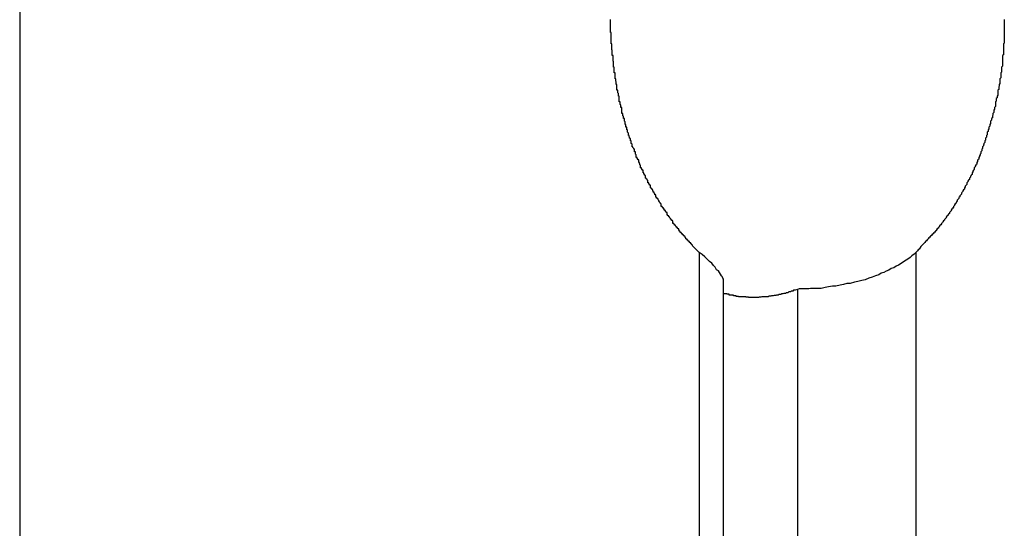
# Model space of a CAD drawing. Extents: x -38.4 to 38.4, y -15.4 to 15.4.
# Drawn here: x -18.8 to -18.4, y -7.2 to -7 of the extents above; entities that cross this region are included whole.
import ezdxf

# ---------------------------------------------------------------- set-up
doc = ezdxf.new("R2010")
doc.units = 0
doc.layers.get('0').update_dxf_attribs({"linetype": 'CONTINUOUS'})

msp = doc.modelspace()

# ---------------------------------------------------------------- linework, layer by layer
at = {"color": 0}
for points in [[(-18.7732, -2.255), (-18.7732, -8.2251)], [(-18.7732, -2.255), (-18.7732, -8.2251)], [(-18.7732, -2.255), (-18.7732, -8.2251)], [(-18.7732, -2.255), (-18.7732, -8.2251)], [(-18.7732, -2.255), (-18.7732, -8.2251)], [(-18.7732, -2.255), (-18.7732, -8.2251)], [(-18.7732, -2.255), (-18.7732, -8.2251)], [(-18.7732, -2.255), (-18.7732, -8.2251)], [(-18.7732, -2.255), (-18.7732, -8.2251)], [(-18.7732, -2.255), (-18.7732, -8.2251)], [(-18.7732, -2.255), (-18.7732, -8.2251)], [(-18.7732, -2.255), (-18.7732, -8.2251)], [(-18.7732, -2.255), (-18.7732, -8.2251)], [(-18.7732, -2.255), (-18.7732, -8.2251)], [(-18.7732, -2.255), (-18.7732, -8.2251)], [(-18.7732, -2.255), (-18.7732, -8.2251)], [(-18.7732, -2.255), (-18.7732, -8.2251)], [(-18.7732, -2.255), (-18.7732, -8.2251)], [(-18.7732, -2.255), (-18.7732, -8.2251)], [(-18.7732, -2.255), (-18.7732, -8.2251)], [(-18.7732, -2.255), (-18.7732, -8.2251)], [(-18.5292, -7.1086), (-18.5316, -7.1063), (-18.5316, -7.1063), (-18.5316, -7.106), (-18.5319, -7.1058), (-18.5319, -7.1055), (-18.5322, -7.1055), (-18.5322, -7.1052), (-18.5325, -7.1052), (-18.5325, -7.1049), (-18.5328, -7.1049), (-18.5328, -7.1046), (-18.5331, -7.1046), (-18.5331, -7.1043), (-18.5334, -7.1043), (-18.5334, -7.104), (-18.5337, -7.104), (-18.5337, -7.1037), (-18.534, -7.1037), (-18.534, -7.1037), (-18.534, -7.1034), (-18.5342, -7.1032), (-18.5342, -7.1029), (-18.5345, -7.1029), (-18.5345, -7.1026), (-18.5348, -7.1026), (-18.5348, -7.1023), (-18.5351, -7.1023), (-18.5351, -7.102), (-18.5354, -7.102), (-18.5354, -7.1017), (-18.5357, -7.1017), (-18.5357, -7.1014), (-18.536, -7.1014), (-18.536, -7.1011), (-18.5363, -7.1011), (-18.5363, -7.1011), (-18.5363, -7.1008), (-18.5365, -7.1005), (-18.5365, -7.1002), (-18.5368, -7.1002), (-18.5368, -7.0999), (-18.5371, -7.0999), (-18.5371, -7.0996), (-18.5374, -7.0996), (-18.5374, -7.0993), (-18.5377, -7.0991), (-18.5377, -7.0988), (-18.538, -7.0988), (-18.538, -7.0985), (-18.5383, -7.0985), (-18.5383, -7.0982), (-18.5386, -7.0982), (-18.5386, -7.0982), (-18.5386, -7.0979), (-18.5386, -7.0976), (-18.5386, -7.0973), (-18.5389, -7.0973), (-18.5389, -7.097), (-18.5392, -7.097), (-18.5392, -7.0967), (-18.5395, -7.0967), (-18.5395, -7.0964), (-18.5398, -7.0961), (-18.5398, -7.0958), (-18.5401, -7.0958), (-18.5401, -7.0955), (-18.5404, -7.0955), (-18.5404, -7.0952), (-18.5407, -7.0952), (-18.5407, -7.0952), (-18.5407, -7.0949), (-18.5407, -7.0946), (-18.5407, -7.0943), (-18.541, -7.0943), (-18.541, -7.094), (-18.5413, -7.0939), (-18.5413, -7.0936), (-18.5416, -7.0936), (-18.5416, -7.0933), (-18.5419, -7.093), (-18.5419, -7.0927), (-18.5422, -7.0927), (-18.5422, -7.0924), (-18.5425, -7.0924), (-18.5425, -7.0921), (-18.5428, -7.0921), (-18.5428, -7.0921), (-18.5428, -7.0918), (-18.5428, -7.0915), (-18.5428, -7.0912), (-18.5431, -7.0912), (-18.5431, -7.0909), (-18.5434, -7.0906), (-18.5434, -7.0903), (-18.5437, -7.0903), (-18.5437, -7.09), (-18.5439, -7.0897), (-18.5439, -7.0894), (-18.5442, -7.0894), (-18.5442, -7.0891), (-18.5445, -7.0891), (-18.5445, -7.0888), (-18.5448, -7.0888), (-18.5448, -7.0888), (-18.5448, -7.0885), (-18.5448, -7.0882), (-18.5448, -7.0879), (-18.5451, -7.0879), (-18.5451, -7.0876), (-18.5454, -7.0873), (-18.5454, -7.087), (-18.5457, -7.087), (-18.5457, -7.0867), (-18.5458, -7.0864), (-18.5458, -7.0861), (-18.5461, -7.0861), (-18.5461, -7.0858), (-18.5464, -7.0857), (-18.5464, -7.0854), (-18.5467, -7.0854), (-18.5467, -7.0854), (-18.5467, -7.0851), (-18.5467, -7.0848), (-18.5467, -7.0845), (-18.547, -7.0845), (-18.547, -7.0842), (-18.5473, -7.0839), (-18.5473, -7.0836), (-18.5476, -7.0836), (-18.5476, -7.0833), (-18.5476, -7.083), (-18.5476, -7.0827), (-18.5479, -7.0827), (-18.5479, -7.0824), (-18.5482, -7.0822), (-18.5482, -7.0819), (-18.5485, -7.0819), (-18.5485, -7.0819), (-18.5485, -7.0816), (-18.5485, -7.0813), (-18.5485, -7.081), (-18.5488, -7.0809), (-18.5488, -7.0806), (-18.549, -7.0803), (-18.549, -7.08), (-18.5493, -7.08), (-18.5493, -7.0797), (-18.5493, -7.0794), (-18.5493, -7.0791), (-18.5496, -7.0791), (-18.5496, -7.0788), (-18.5499, -7.0785), (-18.5499, -7.0782), (-18.5502, -7.0782), (-18.5502, -7.0782), (-18.5502, -7.0779), (-18.5502, -7.0776), (-18.5502, -7.0773), (-18.5505, -7.0772), (-18.5505, -7.0769), (-18.5506, -7.0766), (-18.5506, -7.0763), (-18.5509, -7.0763), (-18.5509, -7.076), (-18.5509, -7.0757), (-18.5509, -7.0754), (-18.5512, -7.0754), (-18.5512, -7.0751), (-18.5515, -7.0748), (-18.5515, -7.0745), (-18.5518, -7.0745), (-18.5518, -7.0745), (-18.5518, -7.0742), (-18.5518, -7.0739), (-18.5518, -7.0736), (-18.5521, -7.0734), (-18.5521, -7.0731), (-18.5521, -7.0728), (-18.5521, -7.0725), (-18.5524, -7.0725), (-18.5524, -7.0722), (-18.5524, -7.0719), (-18.5524, -7.0716), (-18.5527, -7.0716), (-18.5527, -7.0713), (-18.553, -7.071), (-18.553, -7.0707), (-18.5533, -7.0707), (-18.5533, -7.0707), (-18.5533, -7.0704), (-18.5533, -7.0701), (-18.5533, -7.0698), (-18.5536, -7.0695), (-18.5536, -7.0692), (-18.5536, -7.0689), (-18.5536, -7.0686), (-18.5539, -7.0686), (-18.5539, -7.0683), (-18.5539, -7.068), (-18.5539, -7.0677), (-18.5542, -7.0676), (-18.5542, -7.0673), (-18.5543, -7.067), (-18.5543, -7.0667), (-18.5546, -7.0667), (-18.5546, -7.0667), (-18.5546, -7.0664), (-18.5546, -7.0661), (-18.5546, -7.0658), (-18.5549, -7.0655), (-18.5549, -7.0652), (-18.5549, -7.0649), (-18.5549, -7.0646), (-18.5552, -7.0646), (-18.5552, -7.0643), (-18.5552, -7.064), (-18.5552, -7.0637), (-18.5555, -7.0636), (-18.5555, -7.0633), (-18.5555, -7.063), (-18.5555, -7.0627), (-18.5558, -7.0627), (-18.5558, -7.0627), (-18.5558, -7.0624), (-18.5558, -7.0621), (-18.5558, -7.0618), (-18.556, -7.0615), (-18.556, -7.0612), (-18.556, -7.0609), (-18.556, -7.0606), (-18.5563, -7.0606), (-18.5563, -7.0603), (-18.5563, -7.06), (-18.5563, -7.0597), (-18.5566, -7.0596), (-18.5566, -7.0593), (-18.5566, -7.059), (-18.5566, -7.0587), (-18.5569, -7.0587), (-18.5569, -7.0587), (-18.5569, -7.0584), (-18.5569, -7.0581), (-18.5569, -7.0578), (-18.557, -7.0575), (-18.557, -7.0572), (-18.557, -7.0569), (-18.557, -7.0566), (-18.5573, -7.0566), (-18.5573, -7.0563), (-18.5573, -7.056), (-18.5573, -7.0557), (-18.5576, -7.0555), (-18.5576, -7.0552), (-18.5576, -7.0549), (-18.5576, -7.0546), (-18.5579, -7.0546), (-18.5579, -7.0546), (-18.5579, -7.0543), (-18.5579, -7.054), (-18.5579, -7.0537), (-18.5579, -7.0534), (-18.5579, -7.0531), (-18.5579, -7.0528), (-18.5579, -7.0525), (-18.5582, -7.0525), (-18.5582, -7.0522), (-18.5582, -7.0519), (-18.5582, -7.0516), (-18.5584, -7.0513), (-18.5584, -7.051), (-18.5584, -7.0507), (-18.5584, -7.0504), (-18.5587, -7.0504), (-18.5587, -7.0504), (-18.5587, -7.0501), (-18.5587, -7.0498), (-18.5587, -7.0495), (-18.5587, -7.0492), (-18.5587, -7.0489), (-18.5587, -7.0486), (-18.5587, -7.0483), (-18.559, -7.0483), (-18.559, -7.048), (-18.559, -7.0477), (-18.559, -7.0474), (-18.5591, -7.0472), (-18.5591, -7.0469), (-18.5591, -7.0466), (-18.5591, -7.0463), (-18.5594, -7.0463), (-18.5594, -7.0463), (-18.5594, -7.046), (-18.5594, -7.0457), (-18.5594, -7.0454), (-18.5594, -7.0451), (-18.5594, -7.0448), (-18.5594, -7.0445), (-18.5594, -7.0442), (-18.5597, -7.0442), (-18.5597, -7.0439), (-18.5597, -7.0436), (-18.5597, -7.0433), (-18.5597, -7.043), (-18.5597, -7.0427), (-18.5597, -7.0424), (-18.5597, -7.0421), (-18.56, -7.0421), (-18.56, -7.0421), (-18.56, -7.0418), (-18.56, -7.0415), (-18.56, -7.0412), (-18.56, -7.0409), (-18.56, -7.0406), (-18.56, -7.0403), (-18.56, -7.04), (-18.5601, -7.04), (-18.5601, -7.0397), (-18.5601, -7.0394), (-18.5601, -7.0391), (-18.5601, -7.0389), (-18.5601, -7.0386), (-18.5601, -7.0383), (-18.5601, -7.038), (-18.5604, -7.038), (-18.5604, -7.038), (-18.5604, -7.0377), (-18.5604, -7.0374), (-18.5604, -7.0371), (-18.5604, -7.0368), (-18.5604, -7.0365), (-18.5604, -7.0362), (-18.5604, -7.0359), (-18.5605, -7.0359), (-18.5605, -7.0356), (-18.5605, -7.0353), (-18.5605, -7.035), (-18.5605, -7.0347), (-18.5605, -7.0344), (-18.5605, -7.0341), (-18.5605, -7.0338), (-18.5608, -7.0338), (-18.5608, -7.0338), (-18.5608, -7.0335), (-18.5608, -7.0332), (-18.5608, -7.0329), (-18.5608, -7.0326), (-18.5608, -7.0323), (-18.5608, -7.032), (-18.5608, -7.0317), (-18.5608, -7.0317), (-18.5608, -7.0314), (-18.5608, -7.0311), (-18.5608, -7.0308), (-18.5608, -7.0306), (-18.5608, -7.0303), (-18.5608, -7.03), (-18.5608, -7.0297), (-18.561, -7.0297), (-18.561, -7.0297), (-18.561, -7.0294), (-18.561, -7.0291), (-18.561, -7.0288), (-18.561, -7.0285), (-18.561, -7.0282), (-18.561, -7.0279), (-18.561, -7.0276), (-18.561, -7.0276), (-18.561, -7.0273), (-18.561, -7.027), (-18.561, -7.0267), (-18.561, -7.0265), (-18.561, -7.0262), (-18.561, -7.0259), (-18.561, -7.0256), (-18.561, -7.0256), (-18.561, -7.0256), (-18.561, -7.0253), (-18.561, -7.025)], [(-18.4196, -7.025), (-18.4196, -7.0253), (-18.4196, -7.0256), (-18.4196, -7.0256), (-18.4196, -7.0256), (-18.4196, -7.0259), (-18.4196, -7.0262), (-18.4196, -7.0265), (-18.4196, -7.0267), (-18.4196, -7.027), (-18.4196, -7.0273), (-18.4196, -7.0276), (-18.4196, -7.0276), (-18.4196, -7.0279), (-18.4196, -7.0282), (-18.4196, -7.0285), (-18.4196, -7.0288), (-18.4196, -7.0291), (-18.4196, -7.0294), (-18.4197, -7.0297), (-18.4197, -7.0297), (-18.4197, -7.0297), (-18.4197, -7.03), (-18.4197, -7.0303), (-18.4197, -7.0306), (-18.4197, -7.0308), (-18.4197, -7.0311), (-18.4197, -7.0314), (-18.4197, -7.0317), (-18.4197, -7.0317), (-18.4197, -7.032), (-18.4197, -7.0323), (-18.4197, -7.0326), (-18.4197, -7.0329), (-18.4197, -7.0332), (-18.4197, -7.0335), (-18.4199, -7.0338), (-18.4199, -7.0338), (-18.4199, -7.0338), (-18.4199, -7.0341), (-18.4199, -7.0344), (-18.4199, -7.0347), (-18.4199, -7.035), (-18.4199, -7.0353), (-18.4199, -7.0356), (-18.4199, -7.0359), (-18.4199, -7.0359), (-18.4199, -7.0362), (-18.4199, -7.0365), (-18.4199, -7.0368), (-18.4199, -7.0371), (-18.4199, -7.0374), (-18.4199, -7.0377), (-18.4202, -7.038), (-18.4202, -7.038), (-18.4202, -7.038), (-18.4202, -7.0383), (-18.4202, -7.0386), (-18.4202, -7.0389), (-18.4202, -7.0391), (-18.4202, -7.0394), (-18.4202, -7.0397), (-18.4203, -7.04), (-18.4203, -7.04), (-18.4203, -7.0403), (-18.4203, -7.0406), (-18.4203, -7.0409), (-18.4203, -7.0412), (-18.4203, -7.0415), (-18.4203, -7.0418), (-18.4206, -7.0421), (-18.4206, -7.0421), (-18.4206, -7.0421), (-18.4206, -7.0424), (-18.4206, -7.0427), (-18.4206, -7.043), (-18.4206, -7.0433), (-18.4206, -7.0436), (-18.4206, -7.0439), (-18.4209, -7.0442), (-18.4209, -7.0442), (-18.4209, -7.0445), (-18.4209, -7.0448), (-18.4209, -7.0451), (-18.4209, -7.0454), (-18.4209, -7.0457), (-18.4209, -7.046), (-18.4212, -7.0463), (-18.4212, -7.0463), (-18.4212, -7.0463), (-18.4212, -7.0466), (-18.4212, -7.0469), (-18.4212, -7.0472), (-18.4212, -7.0474), (-18.4212, -7.0477), (-18.4212, -7.048), (-18.4215, -7.0483), (-18.4215, -7.0483), (-18.4215, -7.0486), (-18.4215, -7.0489), (-18.4216, -7.0492), (-18.4216, -7.0495), (-18.4216, -7.0498), (-18.4216, -7.0501), (-18.4219, -7.0504), (-18.4219, -7.0504), (-18.4219, -7.0504), (-18.4219, -7.0507), (-18.4219, -7.051), (-18.4219, -7.0513), (-18.4219, -7.0516), (-18.4219, -7.0519), (-18.4219, -7.0522), (-18.4222, -7.0525), (-18.4222, -7.0525), (-18.4222, -7.0528), (-18.4222, -7.0531), (-18.4225, -7.0534), (-18.4225, -7.0537), (-18.4225, -7.054), (-18.4225, -7.0543), (-18.4228, -7.0546), (-18.4228, -7.0546), (-18.4228, -7.0546), (-18.4228, -7.0549), (-18.4228, -7.0552), (-18.4228, -7.0555), (-18.4228, -7.0557), (-18.4228, -7.056), (-18.4228, -7.0563), (-18.4231, -7.0566), (-18.4231, -7.0566), (-18.4231, -7.0569), (-18.4231, -7.0572), (-18.4234, -7.0575), (-18.4234, -7.0578), (-18.4234, -7.0581), (-18.4234, -7.0584), (-18.4237, -7.0587), (-18.4237, -7.0587), (-18.4237, -7.0587), (-18.4237, -7.059), (-18.4237, -7.0593), (-18.4239, -7.0596), (-18.4239, -7.0597), (-18.4239, -7.06), (-18.4239, -7.0603), (-18.4242, -7.0606), (-18.4242, -7.0606), (-18.4242, -7.0609), (-18.4242, -7.0612), (-18.4245, -7.0615), (-18.4245, -7.0618), (-18.4245, -7.0621), (-18.4245, -7.0624), (-18.4248, -7.0627), (-18.4248, -7.0627), (-18.4248, -7.0627), (-18.4248, -7.063), (-18.4248, -7.0633), (-18.4251, -7.0636), (-18.4251, -7.0637), (-18.4251, -7.064), (-18.4251, -7.0643), (-18.4254, -7.0646), (-18.4254, -7.0646), (-18.4254, -7.0649), (-18.4254, -7.0652), (-18.4257, -7.0655), (-18.4257, -7.0658), (-18.4257, -7.0661), (-18.4257, -7.0664), (-18.426, -7.0667), (-18.426, -7.0667), (-18.426, -7.0667), (-18.426, -7.067), (-18.426, -7.0673), (-18.4263, -7.0676), (-18.4263, -7.0677), (-18.4263, -7.068), (-18.4263, -7.0683), (-18.4266, -7.0686), (-18.4266, -7.0686), (-18.4266, -7.0689), (-18.4266, -7.0692), (-18.4269, -7.0695), (-18.4269, -7.0698), (-18.4271, -7.0701), (-18.4271, -7.0704), (-18.4274, -7.0707), (-18.4274, -7.0707), (-18.4274, -7.0707), (-18.4274, -7.071), (-18.4274, -7.0713), (-18.4277, -7.0716), (-18.4277, -7.0716), (-18.4277, -7.0719), (-18.4277, -7.0722), (-18.428, -7.0725), (-18.428, -7.0725), (-18.428, -7.0728), (-18.428, -7.0731), (-18.4283, -7.0734), (-18.4283, -7.0736), (-18.4285, -7.0739), (-18.4285, -7.0742), (-18.4288, -7.0745), (-18.4288, -7.0745), (-18.4288, -7.0745), (-18.4288, -7.0748), (-18.4288, -7.0751), (-18.4291, -7.0754), (-18.4291, -7.0754), (-18.4292, -7.0757), (-18.4292, -7.076), (-18.4295, -7.0763), (-18.4295, -7.0763), (-18.4295, -7.0766), (-18.4295, -7.0769), (-18.4298, -7.0772), (-18.4298, -7.0773), (-18.4301, -7.0776), (-18.4301, -7.0779), (-18.4304, -7.0782), (-18.4304, -7.0782), (-18.4304, -7.0782), (-18.4304, -7.0785), (-18.4304, -7.0788), (-18.4307, -7.0791), (-18.4307, -7.0791), (-18.4309, -7.0794), (-18.4309, -7.0797), (-18.4312, -7.08), (-18.4312, -7.08), (-18.4312, -7.0803), (-18.4312, -7.0806), (-18.4315, -7.0809), (-18.4315, -7.081), (-18.4318, -7.0813), (-18.4318, -7.0816), (-18.4321, -7.0819), (-18.4321, -7.0819), (-18.4321, -7.0819), (-18.4321, -7.0822), (-18.4321, -7.0824), (-18.4324, -7.0827), (-18.4324, -7.0827), (-18.4327, -7.083), (-18.4327, -7.0833), (-18.433, -7.0836), (-18.433, -7.0836), (-18.433, -7.0839), (-18.433, -7.0842), (-18.4333, -7.0845), (-18.4333, -7.0845), (-18.4336, -7.0848), (-18.4336, -7.0851), (-18.4339, -7.0854), (-18.4339, -7.0854), (-18.4339, -7.0854), (-18.4339, -7.0857), (-18.4339, -7.0859), (-18.4342, -7.0862), (-18.4342, -7.0862), (-18.4345, -7.0865), (-18.4345, -7.0868), (-18.4348, -7.0871), (-18.4348, -7.0871), (-18.435, -7.0874), (-18.435, -7.0877), (-18.4353, -7.088), (-18.4353, -7.088), (-18.4356, -7.0883), (-18.4356, -7.0886), (-18.4359, -7.0889), (-18.4359, -7.0889), (-18.4359, -7.0889), (-18.4359, -7.0892), (-18.4359, -7.0892), (-18.4362, -7.0895), (-18.4362, -7.0895), (-18.4365, -7.0898), (-18.4365, -7.0901), (-18.4368, -7.0904), (-18.4368, -7.0904), (-18.4369, -7.0907), (-18.4369, -7.0909), (-18.4372, -7.0912), (-18.4372, -7.0912), (-18.4375, -7.0915), (-18.4375, -7.0918), (-18.4378, -7.0921), (-18.4378, -7.0921), (-18.4378, -7.0921), (-18.4378, -7.0924), (-18.4378, -7.0924), (-18.4381, -7.0927), (-18.4381, -7.0927), (-18.4384, -7.093), (-18.4384, -7.0931), (-18.4387, -7.0934), (-18.4387, -7.0934), (-18.4387, -7.0937), (-18.4387, -7.0937), (-18.439, -7.094), (-18.439, -7.094), (-18.4393, -7.0943), (-18.4393, -7.0946), (-18.4396, -7.0949), (-18.4396, -7.0949), (-18.4396, -7.0949), (-18.4399, -7.0952), (-18.4399, -7.0953), (-18.4402, -7.0956), (-18.4402, -7.0956), (-18.4405, -7.0959), (-18.4405, -7.0962), (-18.4408, -7.0965), (-18.4408, -7.0965), (-18.4411, -7.0968), (-18.4411, -7.097), (-18.4414, -7.0973), (-18.4414, -7.0973), (-18.4417, -7.0976), (-18.4418, -7.0979), (-18.4421, -7.0982), (-18.4421, -7.0982), (-18.4421, -7.0984), (-18.4424, -7.0987), (-18.4427, -7.099), (-18.443, -7.0993), (-18.4431, -7.0996), (-18.4434, -7.0999), (-18.4437, -7.1002), (-18.444, -7.1005), (-18.444, -7.1007), (-18.4443, -7.101), (-18.4446, -7.1013), (-18.4449, -7.1016), (-18.4452, -7.1019), (-18.4455, -7.1022), (-18.4458, -7.1025), (-18.4461, -7.1028), (-18.4461, -7.1028), (-18.4464, -7.1031), (-18.4467, -7.1034), (-18.447, -7.1037), (-18.4473, -7.1041), (-18.4476, -7.1044), (-18.4479, -7.1047), (-18.4482, -7.105), (-18.4487, -7.1056), (-18.449, -7.1059), (-18.4493, -7.1062), (-18.4496, -7.1065), (-18.4499, -7.1071), (-18.4502, -7.1074), (-18.4505, -7.1077), (-18.4508, -7.108), (-18.4514, -7.1086)], [(-18.5204, -7.1192), (-18.5204, -7.1192), (-18.5204, -7.1189), (-18.5204, -7.1189), (-18.5204, -7.1189), (-18.5204, -7.1189), (-18.5204, -7.1189), (-18.5204, -7.1189), (-18.5204, -7.1189), (-18.5204, -7.1189), (-18.5204, -7.1188), (-18.5204, -7.1188), (-18.5204, -7.1188), (-18.5204, -7.1188), (-18.5204, -7.1188), (-18.5204, -7.1188), (-18.5204, -7.1188), (-18.5205, -7.1188), (-18.5205, -7.1188), (-18.5205, -7.1182), (-18.5207, -7.1179), (-18.5209, -7.1173), (-18.5212, -7.117), (-18.5215, -7.1164), (-18.5219, -7.1158), (-18.5223, -7.1152), (-18.5229, -7.1148), (-18.5234, -7.1139), (-18.524, -7.1133), (-18.5246, -7.1125), (-18.5255, -7.1119), (-18.5263, -7.111), (-18.5272, -7.1102), (-18.5281, -7.1093), (-18.5292, -7.1086)], [(-18.5292, -7.1086), (-18.5292, -7.1086)], [(-18.5292, -7.1086), (-18.5292, -8.2251)], [(-18.5292, -7.1086), (-18.5292, -8.2251)], [(-18.5292, -7.1086), (-18.5292, -8.2251)], [(-18.5292, -7.1086), (-18.5292, -8.2251)], [(-18.5292, -7.1086), (-18.5292, -8.2251)], [(-18.5292, -7.1086), (-18.5292, -8.2251)], [(-18.5292, -7.1086), (-18.5292, -8.2251)], [(-18.5292, -7.1086), (-18.5292, -8.2251)], [(-18.5292, -7.1086), (-18.5292, -8.2251)], [(-18.5292, -7.1086), (-18.5292, -8.2251)], [(-18.5292, -7.1086), (-18.5292, -8.2251)], [(-18.5292, -7.1086), (-18.5292, -8.2251)], [(-18.5292, -7.1086), (-18.5292, -8.2251)], [(-18.5292, -7.1086), (-18.5292, -8.2251)], [(-18.5292, -7.1086), (-18.5292, -8.2251)], [(-18.5292, -7.1086), (-18.5292, -8.2251)], [(-18.5292, -7.1086), (-18.5292, -8.2251)], [(-18.5292, -7.1086), (-18.5292, -8.2251)], [(-18.5292, -7.1086), (-18.5292, -8.2251)], [(-18.5292, -7.1086), (-18.5292, -8.2251)], [(-18.5292, -7.1086), (-18.5292, -8.2251)], [(-18.4514, -7.1086), (-18.4514, -7.1086), (-18.452, -7.1092), (-18.4528, -7.1098), (-18.4534, -7.1104), (-18.4543, -7.111), (-18.4549, -7.1114), (-18.4558, -7.112), (-18.4567, -7.1126), (-18.4576, -7.1132), (-18.4584, -7.1135), (-18.4593, -7.1141), (-18.4602, -7.1144), (-18.4611, -7.115), (-18.462, -7.1153), (-18.4629, -7.1158), (-18.4638, -7.1161), (-18.4647, -7.1167), (-18.4647, -7.1167), (-18.4659, -7.117), (-18.4671, -7.1175), (-18.4683, -7.1178), (-18.4696, -7.1184), (-18.4708, -7.1187), (-18.4722, -7.119), (-18.4734, -7.1193), (-18.4749, -7.1197), (-18.4761, -7.1198), (-18.4774, -7.1201), (-18.4786, -7.1204), (-18.4801, -7.1207), (-18.4813, -7.1207), (-18.4827, -7.121), (-18.4839, -7.1212), (-18.4854, -7.1215), (-18.4854, -7.1215), (-18.4857, -7.1215), (-18.4863, -7.1215), (-18.4869, -7.1215), (-18.4875, -7.1215), (-18.488, -7.1215), (-18.4886, -7.1215), (-18.4892, -7.1215), (-18.4898, -7.1217), (-18.4901, -7.1217), (-18.4907, -7.1217), (-18.4912, -7.1217), (-18.4918, -7.1217), (-18.4921, -7.1217), (-18.4927, -7.1217), (-18.4933, -7.1217), (-18.4939, -7.1219)], [(-18.4514, -7.1086), (-18.4514, -7.1086)], [(-18.4514, -7.1086), (-18.4514, -8.2251)], [(-18.4514, -7.1086), (-18.4514, -8.2251)], [(-18.4514, -7.1086), (-18.4514, -8.2251)], [(-18.4514, -7.1086), (-18.4514, -8.2251)], [(-18.4514, -7.1086), (-18.4514, -8.2251)], [(-18.4514, -7.1086), (-18.4514, -8.2251)], [(-18.4514, -7.1086), (-18.4514, -8.2251)], [(-18.4514, -7.1086), (-18.4514, -8.2251)], [(-18.4514, -7.1086), (-18.4514, -8.2251)], [(-18.4514, -7.1086), (-18.4514, -8.2251)], [(-18.4514, -7.1086), (-18.4514, -8.2251)], [(-18.4514, -7.1086), (-18.4514, -8.2251)], [(-18.4514, -7.1086), (-18.4514, -8.2251)], [(-18.4514, -7.1086), (-18.4514, -8.2251)], [(-18.4514, -7.1086), (-18.4514, -8.2251)], [(-18.4514, -7.1086), (-18.4514, -8.2251)], [(-18.4514, -7.1086), (-18.4514, -8.2251)], [(-18.4514, -7.1086), (-18.4514, -8.2251)], [(-18.4514, -7.1086), (-18.4514, -8.2251)], [(-18.4514, -7.1086), (-18.4514, -8.2251)], [(-18.4514, -7.1086), (-18.4514, -8.2251)], [(-18.5204, -7.1192), (-18.5204, -7.1192)], [(-18.5204, -8.2251), (-18.5204, -7.1192)], [(-18.5204, -8.2251), (-18.5204, -7.1192)], [(-18.5204, -8.2251), (-18.5204, -7.1192)], [(-18.5204, -8.2251), (-18.5204, -7.1192)], [(-18.5204, -8.2251), (-18.5204, -7.1192)], [(-18.5204, -8.2251), (-18.5204, -7.1192)], [(-18.5204, -8.2251), (-18.5204, -7.1192)], [(-18.5204, -8.2251), (-18.5204, -7.1192)], [(-18.5204, -8.2251), (-18.5204, -7.1192)], [(-18.5204, -8.2251), (-18.5204, -7.1192)], [(-18.5204, -8.2251), (-18.5204, -7.1192)], [(-18.5204, -8.2251), (-18.5204, -7.1192)], [(-18.5204, -8.2251), (-18.5204, -7.1192)], [(-18.5204, -8.2251), (-18.5204, -7.1192)], [(-18.5204, -8.2251), (-18.5204, -7.1192)], [(-18.5204, -8.2251), (-18.5204, -7.1192)], [(-18.5204, -8.2251), (-18.5204, -7.1192)], [(-18.5204, -8.2251), (-18.5204, -7.1192)], [(-18.5204, -8.2251), (-18.5204, -7.1192)], [(-18.5204, -8.2251), (-18.5204, -7.1192)], [(-18.5204, -8.2251), (-18.5204, -7.1192)], [(-18.4939, -7.1219), (-18.4947, -7.1222), (-18.4947, -7.1222), (-18.4947, -7.1222), (-18.4947, -7.1222), (-18.4947, -7.1222), (-18.4947, -7.1222), (-18.4947, -7.1222), (-18.4947, -7.1222), (-18.4947, -7.1222), (-18.495, -7.1222), (-18.495, -7.1222), (-18.495, -7.1222), (-18.495, -7.1222), (-18.4953, -7.1222), (-18.4953, -7.1222), (-18.4953, -7.1222), (-18.4953, -7.1222), (-18.4956, -7.1225), (-18.4956, -7.1225), (-18.4956, -7.1225), (-18.4956, -7.1225), (-18.4956, -7.1225), (-18.4956, -7.1225), (-18.4956, -7.1225), (-18.4956, -7.1225), (-18.4956, -7.1225), (-18.4959, -7.1225), (-18.4959, -7.1225), (-18.4959, -7.1225), (-18.4959, -7.1225), (-18.4961, -7.1225), (-18.4961, -7.1225), (-18.4961, -7.1225), (-18.4961, -7.1225), (-18.4964, -7.1228), (-18.4964, -7.1228), (-18.4964, -7.1228), (-18.4964, -7.1228), (-18.4964, -7.1228), (-18.4964, -7.1228), (-18.4964, -7.1228), (-18.4964, -7.1228), (-18.4964, -7.1228), (-18.4967, -7.1228), (-18.4967, -7.1228), (-18.4967, -7.1228), (-18.4967, -7.1228), (-18.497, -7.1228), (-18.497, -7.1228), (-18.497, -7.1228), (-18.497, -7.1228), (-18.4973, -7.1231), (-18.4973, -7.1231), (-18.4973, -7.1231), (-18.4973, -7.1231), (-18.4973, -7.1231), (-18.4973, -7.1231), (-18.4973, -7.1231), (-18.4973, -7.1231), (-18.4973, -7.1231), (-18.4976, -7.1231), (-18.4976, -7.1231), (-18.4976, -7.1231), (-18.4976, -7.1231), (-18.4979, -7.1231), (-18.4979, -7.1231), (-18.4979, -7.1231), (-18.4979, -7.1231), (-18.4982, -7.1233), (-18.4982, -7.1233), (-18.4982, -7.1233), (-18.4982, -7.1233), (-18.4982, -7.1233), (-18.4982, -7.1233), (-18.4982, -7.1233), (-18.4982, -7.1233), (-18.4982, -7.1233), (-18.4985, -7.1233), (-18.4985, -7.1233), (-18.4985, -7.1233), (-18.4985, -7.1233), (-18.4988, -7.1233), (-18.4988, -7.1233), (-18.4988, -7.1233), (-18.4988, -7.1233), (-18.4991, -7.1235), (-18.4991, -7.1235), (-18.4991, -7.1235), (-18.4991, -7.1235), (-18.4991, -7.1235), (-18.4991, -7.1235), (-18.4991, -7.1235), (-18.4991, -7.1235), (-18.4991, -7.1235), (-18.4994, -7.1235), (-18.4994, -7.1235), (-18.4994, -7.1235), (-18.4994, -7.1235), (-18.4996, -7.1235), (-18.4996, -7.1235), (-18.4996, -7.1235), (-18.4996, -7.1235), (-18.4999, -7.1237), (-18.4999, -7.1237), (-18.4999, -7.1237), (-18.4999, -7.1237), (-18.4999, -7.1237), (-18.4999, -7.1237), (-18.4999, -7.1237), (-18.4999, -7.1237), (-18.4999, -7.1237), (-18.5002, -7.1237), (-18.5002, -7.1237), (-18.5002, -7.1237), (-18.5002, -7.1237), (-18.5005, -7.1237), (-18.5005, -7.1237), (-18.5005, -7.1237), (-18.5005, -7.1237), (-18.5008, -7.1239), (-18.5008, -7.1239), (-18.5008, -7.1239), (-18.5008, -7.1239), (-18.5008, -7.1239), (-18.5008, -7.1239), (-18.5008, -7.1239), (-18.5008, -7.1239), (-18.5008, -7.1239), (-18.5011, -7.1239), (-18.5011, -7.1239), (-18.5011, -7.1239), (-18.5011, -7.1239), (-18.5014, -7.1239), (-18.5014, -7.1239), (-18.5014, -7.1239), (-18.5014, -7.1239), (-18.5017, -7.1241), (-18.5017, -7.1241), (-18.5017, -7.1241), (-18.5017, -7.1241), (-18.5017, -7.1241), (-18.5017, -7.1241), (-18.5017, -7.1241), (-18.5017, -7.1241), (-18.5017, -7.1241), (-18.502, -7.1241), (-18.502, -7.1241), (-18.502, -7.1241), (-18.502, -7.1241), (-18.5023, -7.1241), (-18.5023, -7.1241), (-18.5023, -7.1241), (-18.5023, -7.1241), (-18.5026, -7.1242), (-18.5026, -7.1242), (-18.5026, -7.1242), (-18.5026, -7.1242), (-18.5026, -7.1242), (-18.5026, -7.1242), (-18.5026, -7.1242), (-18.5026, -7.1242), (-18.5026, -7.1242), (-18.5029, -7.1242), (-18.5029, -7.1242), (-18.5029, -7.1242), (-18.5029, -7.1242), (-18.5032, -7.1242), (-18.5032, -7.1242), (-18.5032, -7.1242), (-18.5032, -7.1242), (-18.5035, -7.1243), (-18.5035, -7.1243), (-18.5035, -7.1243), (-18.5035, -7.1243), (-18.5035, -7.1243), (-18.5035, -7.1243), (-18.5035, -7.1243), (-18.5035, -7.1243), (-18.5035, -7.1243), (-18.5038, -7.1243), (-18.5038, -7.1243), (-18.5038, -7.1243), (-18.5038, -7.1243), (-18.5041, -7.1243), (-18.5041, -7.1243), (-18.5041, -7.1243), (-18.5041, -7.1243), (-18.5044, -7.1245), (-18.5044, -7.1245), (-18.5044, -7.1245), (-18.5044, -7.1245), (-18.5044, -7.1245), (-18.5044, -7.1245), (-18.5044, -7.1245), (-18.5044, -7.1245), (-18.5044, -7.1245), (-18.5047, -7.1245), (-18.5047, -7.1245), (-18.5047, -7.1245), (-18.5047, -7.1245), (-18.505, -7.1245), (-18.505, -7.1245), (-18.505, -7.1245), (-18.505, -7.1245), (-18.5053, -7.1246), (-18.5053, -7.1246), (-18.5053, -7.1246), (-18.5053, -7.1246), (-18.5053, -7.1246), (-18.5053, -7.1246), (-18.5053, -7.1246), (-18.5053, -7.1246), (-18.5053, -7.1246), (-18.5056, -7.1246), (-18.5056, -7.1246), (-18.5056, -7.1246), (-18.5056, -7.1246), (-18.5058, -7.1246), (-18.5058, -7.1246), (-18.5058, -7.1246), (-18.5058, -7.1246), (-18.5061, -7.1246), (-18.5061, -7.1246), (-18.5061, -7.1246), (-18.5061, -7.1246), (-18.5061, -7.1246), (-18.5061, -7.1246), (-18.5061, -7.1246), (-18.5061, -7.1246), (-18.5061, -7.1246), (-18.5064, -7.1246), (-18.5064, -7.1246), (-18.5064, -7.1246), (-18.5064, -7.1246), (-18.5067, -7.1246), (-18.5067, -7.1246), (-18.5067, -7.1246), (-18.5067, -7.1246), (-18.507, -7.1247), (-18.507, -7.1247), (-18.507, -7.1247), (-18.507, -7.1247), (-18.507, -7.1247), (-18.507, -7.1247), (-18.507, -7.1247), (-18.507, -7.1247), (-18.507, -7.1247), (-18.5073, -7.1247), (-18.5073, -7.1247), (-18.5073, -7.1247), (-18.5073, -7.1247), (-18.5076, -7.1247), (-18.5076, -7.1247), (-18.5076, -7.1247), (-18.5076, -7.1247), (-18.5079, -7.1248), (-18.5079, -7.1248), (-18.5079, -7.1248), (-18.5079, -7.1248), (-18.5079, -7.1248), (-18.5079, -7.1248), (-18.5079, -7.1248), (-18.5079, -7.1248), (-18.5079, -7.1248), (-18.5082, -7.1248), (-18.5082, -7.1248), (-18.5082, -7.1248), (-18.5082, -7.1248), (-18.5085, -7.1248), (-18.5085, -7.1248), (-18.5085, -7.1248), (-18.5085, -7.1248), (-18.5088, -7.1248), (-18.5088, -7.1248), (-18.5088, -7.1248), (-18.5088, -7.1248), (-18.5088, -7.1248), (-18.5088, -7.1248), (-18.5088, -7.1248), (-18.5088, -7.1248), (-18.5088, -7.1248), (-18.5091, -7.1248), (-18.5091, -7.1248), (-18.5091, -7.1248), (-18.5091, -7.1248), (-18.5094, -7.1248), (-18.5094, -7.1248), (-18.5094, -7.1248), (-18.5094, -7.1248), (-18.5097, -7.1248), (-18.5097, -7.1248), (-18.5097, -7.1248), (-18.5097, -7.1248), (-18.5097, -7.1248), (-18.5097, -7.1248), (-18.5097, -7.1248), (-18.5097, -7.1248), (-18.5097, -7.1248), (-18.51, -7.1248), (-18.51, -7.1248), (-18.51, -7.1248), (-18.51, -7.1248), (-18.5103, -7.1248), (-18.5103, -7.1248), (-18.5103, -7.1248), (-18.5103, -7.1248), (-18.5106, -7.1248), (-18.5106, -7.1248), (-18.5106, -7.1248), (-18.5106, -7.1248), (-18.5106, -7.1248), (-18.5106, -7.1248), (-18.5106, -7.1248), (-18.5106, -7.1248), (-18.5106, -7.1248), (-18.5109, -7.1248), (-18.5109, -7.1248), (-18.5109, -7.1248), (-18.5109, -7.1248), (-18.5112, -7.1248), (-18.5112, -7.1248), (-18.5112, -7.1248), (-18.5112, -7.1248), (-18.5115, -7.1248), (-18.5115, -7.1248), (-18.5115, -7.1247), (-18.5115, -7.1247), (-18.5115, -7.1247), (-18.5115, -7.1247), (-18.5115, -7.1247), (-18.5115, -7.1247), (-18.5115, -7.1247), (-18.5118, -7.1247), (-18.5118, -7.1247), (-18.5118, -7.1247), (-18.5118, -7.1247), (-18.5121, -7.1247), (-18.5121, -7.1247), (-18.5121, -7.1247), (-18.5121, -7.1247), (-18.5124, -7.1247), (-18.5124, -7.1247), (-18.5124, -7.1246), (-18.5124, -7.1246), (-18.5124, -7.1246), (-18.5124, -7.1246), (-18.5124, -7.1246), (-18.5124, -7.1246), (-18.5124, -7.1246), (-18.5127, -7.1246), (-18.5127, -7.1246), (-18.5127, -7.1246), (-18.5127, -7.1246), (-18.513, -7.1246), (-18.513, -7.1246), (-18.513, -7.1246), (-18.513, -7.1246), (-18.5133, -7.1246), (-18.5133, -7.1246), (-18.5133, -7.1246), (-18.5133, -7.1246), (-18.5133, -7.1246), (-18.5133, -7.1246), (-18.5133, -7.1246), (-18.5133, -7.1246), (-18.5133, -7.1246), (-18.5136, -7.1246), (-18.5136, -7.1246), (-18.5136, -7.1246), (-18.5136, -7.1246), (-18.5139, -7.1246), (-18.5139, -7.1246), (-18.5139, -7.1246), (-18.5139, -7.1246), (-18.5142, -7.1246), (-18.5142, -7.1246), (-18.5142, -7.1245), (-18.5142, -7.1245), (-18.5142, -7.1245), (-18.5142, -7.1245), (-18.5142, -7.1245), (-18.5142, -7.1245), (-18.5142, -7.1245), (-18.5145, -7.1245), (-18.5145, -7.1245), (-18.5145, -7.1245), (-18.5145, -7.1245), (-18.5148, -7.1245), (-18.5148, -7.1245), (-18.5148, -7.1245), (-18.5148, -7.1245), (-18.5151, -7.1245), (-18.5151, -7.1245), (-18.5151, -7.1244), (-18.5151, -7.1244), (-18.5151, -7.1244), (-18.5151, -7.1244), (-18.5151, -7.1244), (-18.5151, -7.1244), (-18.5151, -7.1244), (-18.5154, -7.1244), (-18.5154, -7.1244), (-18.5154, -7.1244), (-18.5154, -7.1244), (-18.5156, -7.1244), (-18.5156, -7.1244), (-18.5156, -7.1244), (-18.5156, -7.1244), (-18.5159, -7.1244), (-18.5159, -7.1244), (-18.5159, -7.1242), (-18.5159, -7.1242), (-18.5159, -7.1242), (-18.516, -7.1242), (-18.516, -7.1242), (-18.516, -7.1242), (-18.516, -7.1242), (-18.5163, -7.1242), (-18.5163, -7.1242), (-18.5163, -7.1242), (-18.5163, -7.1242), (-18.5166, -7.1242), (-18.5166, -7.1242), (-18.5166, -7.1242), (-18.5166, -7.1242), (-18.5169, -7.1242), (-18.5169, -7.1242), (-18.5169, -7.1239), (-18.5169, -7.1239), (-18.5169, -7.1239), (-18.5172, -7.1239), (-18.5172, -7.1239), (-18.5172, -7.1239), (-18.5172, -7.1239), (-18.5175, -7.1239), (-18.5175, -7.1239), (-18.5175, -7.1239), (-18.5175, -7.1239), (-18.5178, -7.1239), (-18.5178, -7.1239), (-18.5181, -7.1239), (-18.5181, -7.1239), (-18.5184, -7.1239), (-18.5184, -7.1239), (-18.5184, -7.1236), (-18.5184, -7.1236), (-18.5184, -7.1236), (-18.5187, -7.1236), (-18.5187, -7.1236), (-18.519, -7.1236), (-18.519, -7.1236), (-18.5193, -7.1236), (-18.5193, -7.1235), (-18.5195, -7.1235), (-18.5195, -7.1235), (-18.5198, -7.1235), (-18.5198, -7.1235), (-18.5201, -7.1235), (-18.5201, -7.1235), (-18.5204, -7.1235)], [(-18.4939, -7.1219), (-18.4939, -7.1219)], [(-18.4939, -7.1219), (-18.4939, -8.2251)], [(-18.4939, -7.1219), (-18.4939, -8.2251)], [(-18.4939, -7.1219), (-18.4939, -8.2251)], [(-18.4939, -7.1219), (-18.4939, -8.2251)], [(-18.4939, -7.1219), (-18.4939, -8.2251)], [(-18.4939, -7.1219), (-18.4939, -8.2251)], [(-18.4939, -7.1219), (-18.4939, -8.2251)], [(-18.4939, -7.1219), (-18.4939, -8.2251)], [(-18.4939, -7.1219), (-18.4939, -8.2251)], [(-18.4939, -7.1219), (-18.4939, -8.2251)], [(-18.4939, -7.1219), (-18.4939, -8.2251)], [(-18.4939, -7.1219), (-18.4939, -8.2251)], [(-18.4939, -7.1219), (-18.4939, -8.2251)], [(-18.4939, -7.1219), (-18.4939, -8.2251)], [(-18.4939, -7.1219), (-18.4939, -8.2251)], [(-18.4939, -7.1219), (-18.4939, -8.2251)], [(-18.4939, -7.1219), (-18.4939, -8.2251)], [(-18.4939, -7.1219), (-18.4939, -8.2251)], [(-18.4939, -7.1219), (-18.4939, -8.2251)], [(-18.4939, -7.1219), (-18.4939, -8.2251)], [(-18.4939, -7.1219), (-18.4939, -8.2251)]]:
    msp.add_lwpolyline(points, dxfattribs=at)

doc.saveas('drawing.dxf')
